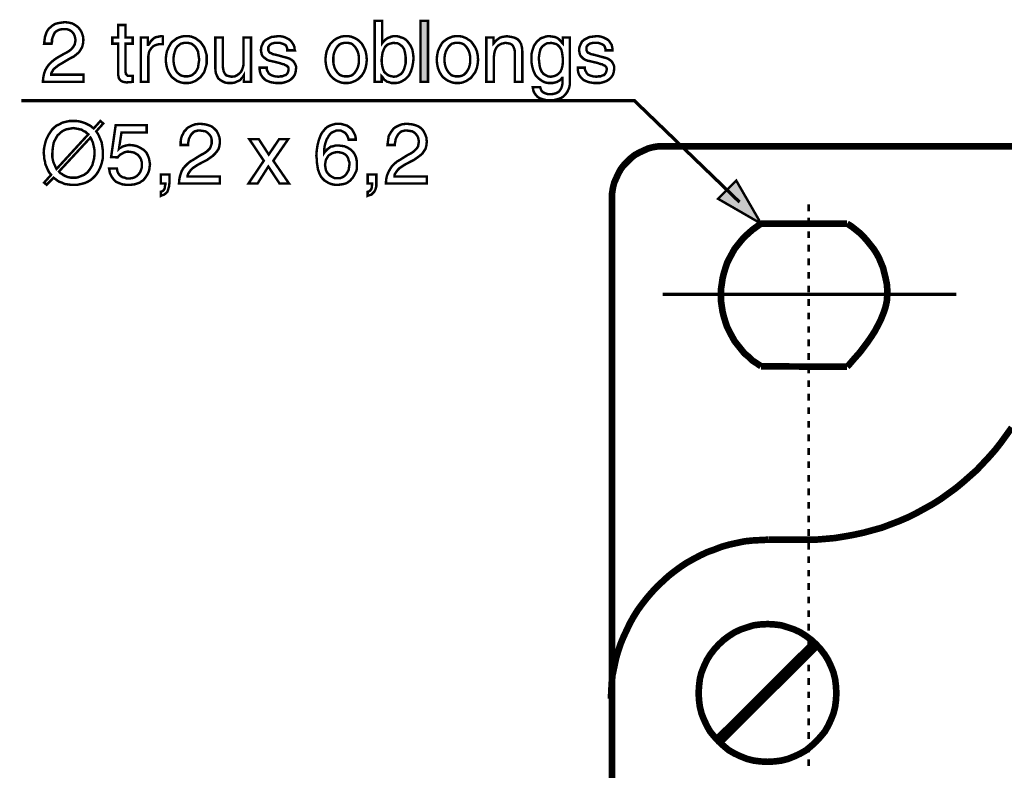
# Model space of a CAD drawing. Extents: x -2.34 to 2.35, y -4.07 to 4.08.
# Drawn here: x -2.34 to -1.13, y 1.49 to 2.42 of the extents above; entities that cross this region are included whole.
import ezdxf

# ---------------------------------------------------------------- set-up
doc = ezdxf.new("R2010")
doc.units = 0
doc.header["$LTSCALE"] = 0.000394
doc.header["$MEASUREMENT"] = 0
doc.layers.add('PLAN_1', color=7, linetype='CONTINUOUS')

msp = doc.modelspace()

# ---------------------------------------------------------------- linework, layer by layer
at = {"layer": 'PLAN_1', "color": 2, "linetype": 'CONTINUOUS'}
for points, const_width in [([(-2.313, 2.387264), (-2.312488, 2.391339), (-2.31198, 2.395409), (-2.310961, 2.398465), (-2.309945, 2.40152), (-2.308417, 2.404067), (-2.30689, 2.406102), (-2.30485, 2.40763), (-2.303323, 2.409157), (-2.299252, 2.411701), (-2.294669, 2.41272), (-2.291106, 2.413228), (-2.287543, 2.41374), (-2.282961, 2.413228), (-2.278378, 2.412213), (-2.274815, 2.410173), (-2.271248, 2.40763), (-2.268705, 2.404575), (-2.266669, 2.401012), (-2.265142, 2.396429), (-2.26463, 2.391846), (-2.265142, 2.387264), (-2.266157, 2.383193), (-2.268197, 2.379626), (-2.270232, 2.376571), (-2.273287, 2.374028), (-2.276343, 2.37148), (-2.280413, 2.369445), (-2.283976, 2.367409), (-2.291614, 2.362827), (-2.295177, 2.360791), (-2.297724, 2.358752), (-2.300272, 2.356717), (-2.301799, 2.355189), (-2.302815, 2.353154), (-2.303835, 2.351626), (-2.304343, 2.350098), (-2.304343, 2.349079), (-2.26463, 2.349079), (-2.26463, 2.340425), (-2.314524, 2.340425), (-2.314016, 2.345516), (-2.313, 2.350606), (-2.311472, 2.354681), (-2.309433, 2.358244), (-2.30689, 2.361807), (-2.304343, 2.364354), (-2.301287, 2.366898), (-2.297724, 2.369445), (-2.288051, 2.375043), (-2.284996, 2.376571), (-2.282449, 2.378098), (-2.280413, 2.379626), (-2.278378, 2.381665), (-2.27685, 2.383701), (-2.275323, 2.386244), (-2.274815, 2.388791), (-2.274303, 2.391846), (-2.274815, 2.394394), (-2.275323, 2.396429), (-2.276343, 2.398972), (-2.27787, 2.401012), (-2.279398, 2.402539), (-2.281941, 2.404067), (-2.284996, 2.405083), (-2.289071, 2.405083), (-2.291106, 2.405083), (-2.29365, 2.404575), (-2.295177, 2.404067), (-2.297217, 2.403047), (-2.29976, 2.401012), (-2.301287, 2.397957), (-2.302307, 2.395409), (-2.303323, 2.392354), (-2.303323, 2.389299), (-2.303835, 2.387264), (-2.313, 2.387264)], 0.003), ([(-2.212701, 2.387264), (-2.212701, 2.351626), (-2.212193, 2.350606), (-2.212193, 2.349591), (-2.211173, 2.348571), (-2.210665, 2.348063), (-2.209646, 2.347551), (-2.208626, 2.347551), (-2.20761, 2.347551), (-2.207098, 2.347551), (-2.204043, 2.347551), (-2.204043, 2.340425), (-2.205063, 2.340425), (-2.206083, 2.339913), (-2.207098, 2.339913), (-2.208118, 2.339913), (-2.209138, 2.339913), (-2.209646, 2.339913), (-2.210154, 2.339913), (-2.210665, 2.339406), (-2.213717, 2.339913), (-2.216264, 2.340425), (-2.218299, 2.341441), (-2.219827, 2.342969), (-2.220846, 2.344496), (-2.221354, 2.346535), (-2.221866, 2.349079), (-2.221866, 2.351114), (-2.221866, 2.387264), (-2.228992, 2.387264), (-2.228992, 2.394902), (-2.221866, 2.394902), (-2.221866, 2.410173), (-2.212701, 2.410173), (-2.212701, 2.394902), (-2.204043, 2.394902), (-2.204043, 2.387264), (-2.212701, 2.387264)], 0.003), ([(-1.906205, 2.340425), (-1.906205, 2.415268), (-1.897043, 2.415268), (-1.897043, 2.387772), (-1.895516, 2.389811), (-1.893476, 2.391846), (-1.891949, 2.392866), (-1.889913, 2.394394), (-1.887878, 2.394902), (-1.885843, 2.395917), (-1.883295, 2.396429), (-1.88126, 2.396429), (-1.878713, 2.396429), (-1.876169, 2.395917), (-1.873622, 2.394902), (-1.871587, 2.394394), (-1.869547, 2.393374), (-1.867512, 2.391846), (-1.865984, 2.390319), (-1.864457, 2.388283), (-1.861913, 2.384717), (-1.859874, 2.380138), (-1.858858, 2.374535), (-1.858346, 2.369445), (-1.858858, 2.364354), (-1.859874, 2.358752), (-1.861402, 2.353661), (-1.863441, 2.349079), (-1.864969, 2.347043), (-1.867004, 2.345008), (-1.868531, 2.34348), (-1.871075, 2.341953), (-1.873622, 2.340425), (-1.876169, 2.339406), (-1.87922, 2.338898), (-1.882276, 2.338898), (-1.885843, 2.338898), (-1.888386, 2.339913), (-1.890933, 2.340425), (-1.892969, 2.341953), (-1.894496, 2.342969), (-1.895516, 2.344496), (-1.896531, 2.346024), (-1.897551, 2.347043), (-1.897551, 2.340425), (-1.906205, 2.340425)], 0.003), ([(-1.840528, 2.340425), (-1.849693, 2.340425), (-1.849693, 2.415268), (-1.840528, 2.415268), (-1.840528, 2.340425)], 0.003), ([(-2.184697, 2.340425), (-2.193862, 2.340425), (-2.193862, 2.394902), (-2.185209, 2.394902), (-2.185209, 2.385736), (-2.184697, 2.385736), (-2.183169, 2.387772), (-2.181642, 2.390319), (-2.180114, 2.391846), (-2.178591, 2.393374), (-2.176551, 2.394902), (-2.174516, 2.395409), (-2.171969, 2.395917), (-2.169425, 2.396429), (-2.168913, 2.396429), (-2.168406, 2.396429), (-2.167898, 2.396429), (-2.16739, 2.395917), (-2.166878, 2.395917), (-2.166878, 2.386756), (-2.170441, 2.386756), (-2.173496, 2.386244), (-2.176551, 2.385228), (-2.178591, 2.384209), (-2.180626, 2.382173), (-2.182154, 2.380138), (-2.183681, 2.377591), (-2.184189, 2.375043), (-2.184697, 2.371992), (-2.184697, 2.340425)], 0.003), ([(-2.137858, 2.396429), (-2.134803, 2.396429), (-2.131748, 2.395917), (-2.129205, 2.394902), (-2.126657, 2.393882), (-2.124622, 2.392354), (-2.122587, 2.390827), (-2.120547, 2.389299), (-2.11902, 2.387264), (-2.115965, 2.382681), (-2.114437, 2.378098), (-2.112909, 2.373008), (-2.112909, 2.367409), (-2.112909, 2.362315), (-2.114437, 2.357224), (-2.115965, 2.352134), (-2.11902, 2.348063), (-2.120547, 2.346024), (-2.122587, 2.344496), (-2.124622, 2.342969), (-2.126657, 2.341441), (-2.129205, 2.340425), (-2.131748, 2.339406), (-2.134803, 2.338898), (-2.137858, 2.338898), (-2.141421, 2.338898), (-2.143969, 2.339406), (-2.147024, 2.340425), (-2.149567, 2.341441), (-2.151606, 2.342969), (-2.153642, 2.344496), (-2.155677, 2.346024), (-2.157205, 2.348063), (-2.159752, 2.352134), (-2.161787, 2.357224), (-2.162807, 2.362315), (-2.163315, 2.367409), (-2.162807, 2.373008), (-2.161787, 2.378098), (-2.159752, 2.382681), (-2.157205, 2.387264), (-2.155677, 2.389299), (-2.153642, 2.390827), (-2.151606, 2.392354), (-2.149567, 2.393882), (-2.147024, 2.394902), (-2.143969, 2.395917), (-2.141421, 2.396429), (-2.137858, 2.396429)], 0.003), ([(-2.137858, 2.347043), (-2.135823, 2.347043), (-2.133787, 2.347551), (-2.131748, 2.348063), (-2.13022, 2.349079), (-2.127165, 2.351626), (-2.12513, 2.354681), (-2.123602, 2.357736), (-2.123094, 2.361299), (-2.122587, 2.364862), (-2.122075, 2.367409), (-2.122587, 2.370465), (-2.123094, 2.374028), (-2.123602, 2.377591), (-2.12513, 2.380646), (-2.127165, 2.383701), (-2.13022, 2.386244), (-2.131748, 2.387264), (-2.133787, 2.387772), (-2.135823, 2.388283), (-2.137858, 2.388283), (-2.140406, 2.388283), (-2.142441, 2.387772), (-2.144476, 2.387264), (-2.146004, 2.386244), (-2.149059, 2.383701), (-2.151094, 2.380646), (-2.152114, 2.377591), (-2.153134, 2.374028), (-2.153642, 2.370465), (-2.153642, 2.367409), (-2.153642, 2.364862), (-2.153134, 2.361299), (-2.152114, 2.357736), (-2.151094, 2.354681), (-2.149059, 2.351626), (-2.146004, 2.349079), (-2.144476, 2.348063), (-2.142441, 2.347551), (-2.140406, 2.347043), (-2.137858, 2.347043)], 0.003), ([(-2.067091, 2.340425), (-2.067091, 2.348063), (-2.067091, 2.348571), (-2.068618, 2.346024), (-2.070146, 2.344496), (-2.071673, 2.342461), (-2.073709, 2.341441), (-2.076256, 2.340425), (-2.078291, 2.339406), (-2.081346, 2.338898), (-2.084402, 2.338898), (-2.087457, 2.338898), (-2.090508, 2.339406), (-2.093563, 2.340933), (-2.09611, 2.342461), (-2.098657, 2.344496), (-2.100185, 2.347551), (-2.101709, 2.351114), (-2.10222, 2.355697), (-2.10222, 2.394902), (-2.093055, 2.394902), (-2.093055, 2.358752), (-2.092547, 2.355697), (-2.092035, 2.353154), (-2.09102, 2.351114), (-2.09, 2.349591), (-2.088472, 2.348063), (-2.086437, 2.347551), (-2.084402, 2.347043), (-2.082362, 2.346535), (-2.078291, 2.347043), (-2.075236, 2.348571), (-2.072689, 2.350606), (-2.070654, 2.352642), (-2.069126, 2.355697), (-2.068106, 2.358752), (-2.067598, 2.361807), (-2.067598, 2.364862), (-2.067598, 2.394902), (-2.058433, 2.394902), (-2.058433, 2.340425), (-2.067091, 2.340425)], 0.003), ([(-2.01363, 2.379118), (-2.01363, 2.380646), (-2.014142, 2.382173), (-2.01465, 2.383701), (-2.015669, 2.385228), (-2.017197, 2.386244), (-2.01974, 2.387264), (-2.022795, 2.388283), (-2.026358, 2.388283), (-2.027886, 2.388283), (-2.029413, 2.388283), (-2.030941, 2.387772), (-2.03298, 2.387264), (-2.034504, 2.386244), (-2.036031, 2.384717), (-2.037051, 2.383193), (-2.037051, 2.380646), (-2.037051, 2.379118), (-2.036543, 2.378098), (-2.036031, 2.377083), (-2.035016, 2.376063), (-2.033488, 2.375555), (-2.031961, 2.374535), (-2.029925, 2.374028), (-2.027378, 2.373516), (-2.018213, 2.370972), (-2.014142, 2.369953), (-2.011087, 2.368937), (-2.008539, 2.367409), (-2.006504, 2.365882), (-2.004976, 2.363843), (-2.003957, 2.361807), (-2.002941, 2.359264), (-2.002941, 2.356717), (-2.003449, 2.352642), (-2.004469, 2.349079), (-2.006504, 2.346024), (-2.009051, 2.34348), (-2.012102, 2.341441), (-2.016177, 2.339913), (-2.020252, 2.338898), (-2.024323, 2.338898), (-2.028398, 2.338898), (-2.031453, 2.339406), (-2.034504, 2.339913), (-2.037051, 2.340933), (-2.039598, 2.341953), (-2.041126, 2.342969), (-2.042654, 2.344496), (-2.044181, 2.346024), (-2.046217, 2.349079), (-2.047232, 2.352134), (-2.047744, 2.355189), (-2.047744, 2.357736), (-2.039087, 2.357736), (-2.039087, 2.356209), (-2.038579, 2.354169), (-2.037559, 2.352642), (-2.036543, 2.350606), (-2.034504, 2.349079), (-2.032469, 2.348063), (-2.028906, 2.347043), (-2.024323, 2.346535), (-2.022287, 2.347043), (-2.01974, 2.347043), (-2.017705, 2.348063), (-2.015669, 2.348571), (-2.014142, 2.350098), (-2.013122, 2.351626), (-2.012614, 2.353154), (-2.012102, 2.355189), (-2.012102, 2.356717), (-2.012614, 2.358244), (-2.01363, 2.359264), (-2.01465, 2.36028), (-2.016177, 2.360791), (-2.017705, 2.361807), (-2.020252, 2.362315), (-2.022795, 2.363335), (-2.033488, 2.365882), (-2.036031, 2.36639), (-2.038579, 2.367409), (-2.040614, 2.368937), (-2.042654, 2.370465), (-2.044181, 2.371992), (-2.045197, 2.374028), (-2.045705, 2.376571), (-2.046217, 2.379118), (-2.045705, 2.383193), (-2.044181, 2.386756), (-2.042654, 2.389811), (-2.039598, 2.392354), (-2.036543, 2.393882), (-2.033488, 2.395409), (-2.029413, 2.395917), (-2.025343, 2.396429), (-2.022287, 2.396429), (-2.019232, 2.395917), (-2.016177, 2.394902), (-2.014142, 2.393882), (-2.012102, 2.392866), (-2.010579, 2.391846), (-2.009051, 2.390319), (-2.008031, 2.388791), (-2.005996, 2.385736), (-2.004976, 2.383193), (-2.004976, 2.380646), (-2.004469, 2.379118), (-2.01363, 2.379118)], 0.003), ([(-1.941335, 2.396429), (-1.93828, 2.396429), (-1.935224, 2.395917), (-1.932681, 2.394902), (-1.930134, 2.393882), (-1.927591, 2.392354), (-1.925551, 2.390827), (-1.924024, 2.389299), (-1.921988, 2.387264), (-1.919445, 2.382681), (-1.917406, 2.378098), (-1.91639, 2.373008), (-1.915878, 2.367409), (-1.91639, 2.362315), (-1.917406, 2.357224), (-1.919445, 2.352134), (-1.921988, 2.348063), (-1.924024, 2.346024), (-1.925551, 2.344496), (-1.927591, 2.342969), (-1.930134, 2.341441), (-1.932681, 2.340425), (-1.935224, 2.339406), (-1.93828, 2.338898), (-1.941335, 2.338898), (-1.94439, 2.338898), (-1.947445, 2.339406), (-1.949992, 2.340425), (-1.952535, 2.341441), (-1.955083, 2.342969), (-1.957118, 2.344496), (-1.958646, 2.346024), (-1.960681, 2.348063), (-1.963228, 2.352134), (-1.965264, 2.357224), (-1.966283, 2.362315), (-1.966791, 2.367409), (-1.966283, 2.373008), (-1.965264, 2.378098), (-1.963228, 2.382681), (-1.960681, 2.387264), (-1.958646, 2.389299), (-1.957118, 2.390827), (-1.955083, 2.392354), (-1.952535, 2.393882), (-1.949992, 2.394902), (-1.947445, 2.395917), (-1.94439, 2.396429), (-1.941335, 2.396429)], 0.003), ([(-1.941335, 2.347043), (-1.938791, 2.347043), (-1.936752, 2.347551), (-1.934717, 2.348063), (-1.933189, 2.349079), (-1.930646, 2.351626), (-1.928606, 2.354681), (-1.927079, 2.357736), (-1.926063, 2.361299), (-1.925551, 2.364862), (-1.925551, 2.367409), (-1.925551, 2.370465), (-1.926063, 2.374028), (-1.927079, 2.377591), (-1.928606, 2.380646), (-1.930646, 2.383701), (-1.933189, 2.386244), (-1.934717, 2.387264), (-1.936752, 2.387772), (-1.938791, 2.388283), (-1.941335, 2.388283), (-1.943374, 2.388283), (-1.945917, 2.387772), (-1.947445, 2.387264), (-1.94948, 2.386244), (-1.952028, 2.383701), (-1.954063, 2.380646), (-1.955591, 2.377591), (-1.95661, 2.374028), (-1.957118, 2.370465), (-1.957118, 2.367409), (-1.957118, 2.364862), (-1.95661, 2.361299), (-1.955591, 2.357736), (-1.954063, 2.354681), (-1.952028, 2.351626), (-1.94948, 2.349079), (-1.947445, 2.348063), (-1.945917, 2.347551), (-1.943374, 2.347043), (-1.941335, 2.347043)], 0.003), ([(-1.882787, 2.388283), (-1.885331, 2.387772), (-1.88737, 2.387264), (-1.888898, 2.386756), (-1.890933, 2.385736), (-1.893476, 2.383193), (-1.895004, 2.380138), (-1.896531, 2.376063), (-1.897043, 2.3725), (-1.897551, 2.368425), (-1.897551, 2.364862), (-1.897043, 2.36028), (-1.896024, 2.356209), (-1.894496, 2.352642), (-1.892461, 2.350606), (-1.889913, 2.348571), (-1.88737, 2.347551), (-1.884823, 2.347043), (-1.882787, 2.346535), (-1.87922, 2.347043), (-1.876169, 2.348571), (-1.873622, 2.350098), (-1.871587, 2.352642), (-1.870059, 2.355697), (-1.869039, 2.359264), (-1.86802, 2.363335), (-1.86802, 2.367917), (-1.86802, 2.370465), (-1.868531, 2.374028), (-1.869039, 2.377083), (-1.870059, 2.380646), (-1.872094, 2.383701), (-1.874642, 2.385736), (-1.876169, 2.386756), (-1.878205, 2.387772), (-1.88024, 2.387772), (-1.882787, 2.388283)], 0.003), ([(-1.804382, 2.396429), (-1.801327, 2.396429), (-1.798272, 2.395917), (-1.795724, 2.394902), (-1.793181, 2.393882), (-1.791142, 2.392354), (-1.788598, 2.390827), (-1.787071, 2.389299), (-1.785543, 2.387264), (-1.782488, 2.382681), (-1.780453, 2.378098), (-1.779433, 2.373008), (-1.778925, 2.367409), (-1.779433, 2.362315), (-1.780453, 2.357224), (-1.782488, 2.352134), (-1.785543, 2.348063), (-1.787071, 2.346024), (-1.788598, 2.344496), (-1.791142, 2.342969), (-1.793181, 2.341441), (-1.795724, 2.340425), (-1.798272, 2.339406), (-1.801327, 2.338898), (-1.804382, 2.338898), (-1.807437, 2.338898), (-1.810492, 2.339406), (-1.813035, 2.340425), (-1.815583, 2.341441), (-1.818126, 2.342969), (-1.820165, 2.344496), (-1.822201, 2.346024), (-1.823728, 2.348063), (-1.826272, 2.352134), (-1.828311, 2.357224), (-1.829327, 2.362315), (-1.829839, 2.367409), (-1.829327, 2.373008), (-1.828311, 2.378098), (-1.826272, 2.382681), (-1.823728, 2.387264), (-1.822201, 2.389299), (-1.820165, 2.390827), (-1.818126, 2.392354), (-1.815583, 2.393882), (-1.813035, 2.394902), (-1.810492, 2.395917), (-1.807437, 2.396429), (-1.804382, 2.396429)], 0.003), ([(-1.804382, 2.347043), (-1.802343, 2.347043), (-1.799799, 2.347551), (-1.798272, 2.348063), (-1.796236, 2.349079), (-1.793689, 2.351626), (-1.791654, 2.354681), (-1.790126, 2.357736), (-1.789106, 2.361299), (-1.788598, 2.364862), (-1.788598, 2.367409), (-1.788598, 2.370465), (-1.789106, 2.374028), (-1.790126, 2.377591), (-1.791654, 2.380646), (-1.793689, 2.383701), (-1.796236, 2.386244), (-1.798272, 2.387264), (-1.799799, 2.387772), (-1.802343, 2.388283), (-1.804382, 2.388283), (-1.806925, 2.388283), (-1.808965, 2.387772), (-1.811, 2.387264), (-1.812528, 2.386244), (-1.815071, 2.383701), (-1.81711, 2.380646), (-1.818638, 2.377591), (-1.819654, 2.374028), (-1.820165, 2.370465), (-1.820165, 2.367409), (-1.820165, 2.364862), (-1.819654, 2.361299), (-1.818638, 2.357736), (-1.81711, 2.354681), (-1.815071, 2.351626), (-1.812528, 2.349079), (-1.811, 2.348063), (-1.808965, 2.347551), (-1.806925, 2.347043), (-1.804382, 2.347043)], 0.003), ([(-1.724449, 2.340425), (-1.73361, 2.340425), (-1.73361, 2.374028), (-1.73361, 2.377083), (-1.734122, 2.380138), (-1.735138, 2.382681), (-1.736157, 2.384717), (-1.737685, 2.386244), (-1.73972, 2.387264), (-1.742268, 2.387772), (-1.745323, 2.388283), (-1.747358, 2.387772), (-1.749906, 2.387264), (-1.751941, 2.386244), (-1.754488, 2.384717), (-1.756524, 2.382173), (-1.758051, 2.379118), (-1.759067, 2.375043), (-1.759579, 2.369953), (-1.759579, 2.340425), (-1.76874, 2.340425), (-1.76874, 2.394902), (-1.760087, 2.394902), (-1.760087, 2.387264), (-1.759067, 2.388283), (-1.758051, 2.389811), (-1.756524, 2.391339), (-1.754488, 2.392866), (-1.752449, 2.394394), (-1.749906, 2.395409), (-1.74685, 2.395917), (-1.743287, 2.396429), (-1.740232, 2.395917), (-1.737177, 2.395409), (-1.73361, 2.394394), (-1.730559, 2.392866), (-1.728012, 2.390319), (-1.725976, 2.386756), (-1.724957, 2.382681), (-1.724449, 2.377591), (-1.724449, 2.340425)], 0.003), ([(-1.665898, 2.345008), (-1.665898, 2.341441), (-1.665898, 2.33737), (-1.666917, 2.332787), (-1.668953, 2.328205), (-1.67048, 2.326169), (-1.672008, 2.324134), (-1.674043, 2.322094), (-1.676591, 2.320567), (-1.679134, 2.319551), (-1.682701, 2.318531), (-1.686772, 2.317512), (-1.690846, 2.317512), (-1.69339, 2.317512), (-1.696445, 2.318024), (-1.700008, 2.319039), (-1.703063, 2.320059), (-1.706118, 2.322094), (-1.708665, 2.32515), (-1.709685, 2.326677), (-1.710701, 2.328713), (-1.711209, 2.33126), (-1.71172, 2.333807), (-1.702555, 2.333807), (-1.701535, 2.330752), (-1.70052, 2.328713), (-1.698484, 2.327189), (-1.696445, 2.326169), (-1.694917, 2.325661), (-1.692882, 2.32515), (-1.691354, 2.32515), (-1.690335, 2.32515), (-1.687791, 2.32515), (-1.685244, 2.325661), (-1.683209, 2.326169), (-1.681173, 2.327189), (-1.679646, 2.328205), (-1.678626, 2.329224), (-1.677606, 2.330752), (-1.676591, 2.33228), (-1.675571, 2.335335), (-1.675063, 2.33839), (-1.675063, 2.341441), (-1.675063, 2.343988), (-1.675063, 2.346535), (-1.675063, 2.346024), (-1.676083, 2.344496), (-1.677098, 2.34348), (-1.678626, 2.341953), (-1.680661, 2.340933), (-1.682189, 2.339913), (-1.684736, 2.339406), (-1.686772, 2.338898), (-1.689319, 2.338898), (-1.692882, 2.338898), (-1.695937, 2.339406), (-1.698484, 2.340425), (-1.701028, 2.341953), (-1.703063, 2.34348), (-1.705102, 2.345008), (-1.707138, 2.347043), (-1.708665, 2.349079), (-1.710701, 2.353661), (-1.712228, 2.358752), (-1.713248, 2.364354), (-1.713248, 2.369445), (-1.713248, 2.374535), (-1.71172, 2.380138), (-1.710193, 2.384717), (-1.707646, 2.388283), (-1.706118, 2.390319), (-1.704083, 2.391846), (-1.702555, 2.393374), (-1.70052, 2.394394), (-1.698484, 2.394902), (-1.695937, 2.395917), (-1.69339, 2.396429), (-1.690846, 2.396429), (-1.687283, 2.395917), (-1.684228, 2.395409), (-1.681681, 2.394394), (-1.679646, 2.392866), (-1.678118, 2.391339), (-1.676591, 2.389811), (-1.675571, 2.388283), (-1.674555, 2.387264), (-1.674555, 2.394902), (-1.665898, 2.394902), (-1.665898, 2.345008)], 0.003), ([(-1.689319, 2.346535), (-1.686772, 2.347043), (-1.684736, 2.347551), (-1.682189, 2.348571), (-1.679646, 2.350606), (-1.677606, 2.352642), (-1.676083, 2.356209), (-1.675063, 2.36028), (-1.674555, 2.364862), (-1.674555, 2.368425), (-1.675063, 2.3725), (-1.675571, 2.376063), (-1.676591, 2.380138), (-1.678626, 2.383193), (-1.681173, 2.385736), (-1.682701, 2.386756), (-1.684736, 2.387264), (-1.686772, 2.387772), (-1.689319, 2.388283), (-1.691354, 2.387772), (-1.693902, 2.387772), (-1.695937, 2.386756), (-1.697465, 2.385736), (-1.700008, 2.383701), (-1.702047, 2.380646), (-1.703063, 2.377083), (-1.703575, 2.374028), (-1.704083, 2.370465), (-1.704083, 2.367917), (-1.703575, 2.363335), (-1.703063, 2.359264), (-1.702047, 2.355697), (-1.70052, 2.352642), (-1.698484, 2.350098), (-1.695937, 2.348571), (-1.692882, 2.347043), (-1.689319, 2.346535)], 0.003), ([(-1.622114, 2.379118), (-1.622114, 2.380646), (-1.622622, 2.382173), (-1.62313, 2.383701), (-1.62415, 2.385228), (-1.625677, 2.386244), (-1.628224, 2.387264), (-1.63128, 2.388283), (-1.634843, 2.388283), (-1.63637, 2.388283), (-1.637898, 2.388283), (-1.639425, 2.387772), (-1.641461, 2.387264), (-1.642988, 2.386244), (-1.644516, 2.384717), (-1.645531, 2.383193), (-1.645531, 2.380646), (-1.645531, 2.379118), (-1.645024, 2.378098), (-1.644516, 2.377083), (-1.643496, 2.376063), (-1.641969, 2.375555), (-1.640441, 2.374535), (-1.638406, 2.374028), (-1.635858, 2.373516), (-1.626697, 2.370972), (-1.622622, 2.369953), (-1.619567, 2.368937), (-1.617024, 2.367409), (-1.614984, 2.365882), (-1.613457, 2.363843), (-1.612441, 2.361807), (-1.611421, 2.359264), (-1.611421, 2.356717), (-1.611929, 2.352642), (-1.612949, 2.349079), (-1.614984, 2.346024), (-1.617531, 2.34348), (-1.620587, 2.341441), (-1.624657, 2.339913), (-1.628732, 2.338898), (-1.632803, 2.338898), (-1.636878, 2.338898), (-1.639933, 2.339406), (-1.642988, 2.339913), (-1.645531, 2.340933), (-1.648079, 2.341953), (-1.649606, 2.342969), (-1.651134, 2.344496), (-1.652661, 2.346024), (-1.654697, 2.349079), (-1.655717, 2.352134), (-1.656224, 2.355189), (-1.656224, 2.357736), (-1.647571, 2.357736), (-1.647571, 2.356209), (-1.647059, 2.354169), (-1.646043, 2.352642), (-1.645024, 2.350606), (-1.643496, 2.349079), (-1.640953, 2.348063), (-1.637386, 2.347043), (-1.633315, 2.346535), (-1.630768, 2.347043), (-1.628224, 2.347043), (-1.626185, 2.348063), (-1.62415, 2.348571), (-1.622622, 2.350098), (-1.621602, 2.351626), (-1.621094, 2.353154), (-1.620587, 2.355189), (-1.620587, 2.356717), (-1.621094, 2.358244), (-1.622114, 2.359264), (-1.62313, 2.36028), (-1.624657, 2.360791), (-1.626185, 2.361807), (-1.628732, 2.362315), (-1.63128, 2.363335), (-1.641969, 2.365882), (-1.644516, 2.36639), (-1.647059, 2.367409), (-1.649606, 2.368937), (-1.651134, 2.370465), (-1.652661, 2.371992), (-1.653681, 2.374028), (-1.654189, 2.376571), (-1.654697, 2.379118), (-1.654189, 2.383193), (-1.652661, 2.386756), (-1.651134, 2.389811), (-1.648079, 2.392354), (-1.645024, 2.393882), (-1.641969, 2.395409), (-1.637898, 2.395917), (-1.633823, 2.396429), (-1.630768, 2.396429), (-1.627713, 2.395917), (-1.624657, 2.394902), (-1.622622, 2.393882), (-1.620587, 2.392866), (-1.619059, 2.391846), (-1.617531, 2.390319), (-1.616512, 2.388791), (-1.614476, 2.385736), (-1.613969, 2.383193), (-1.613457, 2.380646), (-1.613457, 2.379118), (-1.622114, 2.379118)], 0.003), ([(-1.457157, 2.192268), (-1.586476, 2.317004), (-2.341, 2.317004)], 0.004071), ([(-2.248846, 2.279331), (-2.246811, 2.276276), (-2.245283, 2.27322), (-2.243756, 2.269657), (-2.242228, 2.266091), (-2.24172, 2.263035), (-2.241213, 2.259472), (-2.240701, 2.255909), (-2.240701, 2.252854), (-2.240701, 2.246236), (-2.242228, 2.239618), (-2.243248, 2.236563), (-2.244776, 2.233), (-2.246303, 2.229945), (-2.248339, 2.22689), (-2.250374, 2.224343), (-2.252921, 2.221799), (-2.255976, 2.219252), (-2.259539, 2.217217), (-2.263102, 2.215689), (-2.267177, 2.214669), (-2.27176, 2.213654), (-2.27685, 2.213654), (-2.280921, 2.213654), (-2.284488, 2.214161), (-2.288051, 2.214669), (-2.291106, 2.216197), (-2.294161, 2.217217), (-2.296705, 2.218744), (-2.299252, 2.22078), (-2.301287, 2.222307), (-2.309945, 2.213654), (-2.313, 2.216197), (-2.304343, 2.22587), (-2.30689, 2.228925), (-2.308417, 2.23198), (-2.309945, 2.235543), (-2.311472, 2.239106), (-2.31198, 2.242673), (-2.313, 2.246236), (-2.313, 2.249291), (-2.313508, 2.252854), (-2.313, 2.258965), (-2.311472, 2.265583), (-2.310453, 2.269146), (-2.308925, 2.272201), (-2.307398, 2.275256), (-2.305362, 2.278311), (-2.303323, 2.281366), (-2.30078, 2.283909), (-2.297724, 2.286457), (-2.294161, 2.287984), (-2.290598, 2.29002), (-2.286524, 2.291039), (-2.281941, 2.292059), (-2.27685, 2.292059), (-2.272776, 2.292059), (-2.269213, 2.291547), (-2.26565, 2.290531), (-2.262594, 2.289512), (-2.259539, 2.287984), (-2.256484, 2.286457), (-2.254449, 2.284929), (-2.251902, 2.282894), (-2.243756, 2.292059), (-2.240193, 2.289004), (-2.248846, 2.279331)], 0.003), ([(-2.25852, 2.275764), (-2.260559, 2.277291), (-2.262087, 2.278819), (-2.26463, 2.279839), (-2.266669, 2.281366), (-2.269213, 2.281874), (-2.271248, 2.282386), (-2.274303, 2.282894), (-2.27685, 2.283402), (-2.279906, 2.282894), (-2.282449, 2.282386), (-2.285504, 2.281874), (-2.288051, 2.280858), (-2.290087, 2.279839), (-2.292122, 2.278311), (-2.294161, 2.276276), (-2.296197, 2.274748), (-2.297724, 2.272201), (-2.298744, 2.270165), (-2.300272, 2.267618), (-2.301287, 2.265075), (-2.302307, 2.258965), (-2.302815, 2.252854), (-2.302815, 2.249799), (-2.302815, 2.247256), (-2.302307, 2.244709), (-2.301799, 2.242161), (-2.30078, 2.239618), (-2.29976, 2.237583), (-2.298744, 2.235035), (-2.297724, 2.233), (-2.25852, 2.275764)], 0.003), ([(-2.220846, 2.257945), (-2.219827, 2.258965), (-2.218299, 2.259472), (-2.216772, 2.260492), (-2.215244, 2.261), (-2.213717, 2.261508), (-2.211681, 2.26202), (-2.209138, 2.262528), (-2.207098, 2.262528), (-2.202516, 2.26202), (-2.198445, 2.261), (-2.19437, 2.258965), (-2.190299, 2.256417), (-2.187244, 2.253362), (-2.185209, 2.249291), (-2.184189, 2.246744), (-2.183681, 2.244709), (-2.183169, 2.241654), (-2.182661, 2.239106), (-2.183169, 2.235543), (-2.183681, 2.231472), (-2.185209, 2.227398), (-2.187752, 2.223327), (-2.18928, 2.221287), (-2.190807, 2.219252), (-2.193354, 2.217724), (-2.19539, 2.216197), (-2.198445, 2.215181), (-2.2015, 2.214161), (-2.205571, 2.213654), (-2.209646, 2.213654), (-2.213209, 2.213654), (-2.216772, 2.214161), (-2.220846, 2.215689), (-2.224409, 2.217217), (-2.227465, 2.220272), (-2.230012, 2.223835), (-2.231028, 2.22587), (-2.232047, 2.227906), (-2.232555, 2.230961), (-2.233067, 2.233508), (-2.223394, 2.233508), (-2.222882, 2.230453), (-2.221866, 2.227906), (-2.220339, 2.22587), (-2.218811, 2.224343), (-2.216264, 2.222815), (-2.213717, 2.222307), (-2.211173, 2.221287), (-2.208118, 2.221287), (-2.204555, 2.221799), (-2.2015, 2.222815), (-2.198953, 2.224343), (-2.196917, 2.226382), (-2.194882, 2.228925), (-2.193862, 2.231472), (-2.192843, 2.234528), (-2.192843, 2.238091), (-2.192843, 2.241654), (-2.193862, 2.245217), (-2.19539, 2.247764), (-2.197425, 2.250307), (-2.199972, 2.251835), (-2.202516, 2.253362), (-2.205571, 2.253874), (-2.209138, 2.254382), (-2.210665, 2.254382), (-2.212701, 2.253874), (-2.214736, 2.253362), (-2.216264, 2.252346), (-2.218299, 2.251327), (-2.219827, 2.250307), (-2.221354, 2.248783), (-2.222374, 2.247256), (-2.23052, 2.247764), (-2.224917, 2.286965), (-2.186736, 2.286965), (-2.186736, 2.277803), (-2.217791, 2.277803), (-2.220846, 2.257945)], 0.003), ([(-2.144988, 2.262528), (-2.144988, 2.266602), (-2.144476, 2.270165), (-2.143461, 2.273728), (-2.141933, 2.276276), (-2.140913, 2.278819), (-2.138878, 2.280858), (-2.13735, 2.282894), (-2.135311, 2.284421), (-2.13124, 2.286457), (-2.127165, 2.287984), (-2.123094, 2.288492), (-2.119531, 2.288492), (-2.114949, 2.287984), (-2.110874, 2.286965), (-2.106803, 2.285437), (-2.103748, 2.282894), (-2.100693, 2.279839), (-2.098657, 2.275764), (-2.09713, 2.271693), (-2.096618, 2.266602), (-2.09713, 2.26202), (-2.098146, 2.257945), (-2.100185, 2.25489), (-2.102728, 2.251835), (-2.105276, 2.249291), (-2.108839, 2.246744), (-2.112402, 2.244201), (-2.116476, 2.242161), (-2.12411, 2.238091), (-2.127165, 2.236055), (-2.13022, 2.234016), (-2.13226, 2.23198), (-2.133787, 2.229945), (-2.134803, 2.228417), (-2.135823, 2.22689), (-2.136331, 2.225362), (-2.136331, 2.223835), (-2.096618, 2.223835), (-2.096618, 2.215181), (-2.147024, 2.215181), (-2.146512, 2.22078), (-2.145496, 2.225362), (-2.143969, 2.229945), (-2.141933, 2.233508), (-2.139386, 2.236563), (-2.136331, 2.239618), (-2.133276, 2.242161), (-2.129713, 2.244201), (-2.120039, 2.250307), (-2.116984, 2.251835), (-2.114437, 2.253362), (-2.112402, 2.25489), (-2.110366, 2.256929), (-2.108839, 2.258457), (-2.107819, 2.261), (-2.106803, 2.264055), (-2.106803, 2.26711), (-2.106803, 2.269146), (-2.107311, 2.271693), (-2.108331, 2.273728), (-2.109858, 2.275764), (-2.111894, 2.277803), (-2.114437, 2.279331), (-2.117492, 2.279839), (-2.121059, 2.280346), (-2.123602, 2.280346), (-2.125638, 2.279839), (-2.127677, 2.279331), (-2.129205, 2.278311), (-2.131748, 2.275764), (-2.133276, 2.27322), (-2.134803, 2.270165), (-2.135311, 2.26711), (-2.135823, 2.264563), (-2.135823, 2.262528), (-2.144988, 2.262528)], 0.003), ([(-1.93828, 2.269146), (-1.938791, 2.271185), (-1.939807, 2.273728), (-1.940827, 2.275256), (-1.942354, 2.277291), (-1.943882, 2.278311), (-1.945917, 2.279331), (-1.947953, 2.280346), (-1.951008, 2.280346), (-1.953555, 2.280346), (-1.955591, 2.279331), (-1.958138, 2.278311), (-1.959665, 2.277291), (-1.961193, 2.275764), (-1.96272, 2.273728), (-1.963736, 2.271693), (-1.965264, 2.269657), (-1.966791, 2.265075), (-1.967811, 2.261), (-1.968319, 2.256417), (-1.968319, 2.253362), (-1.968319, 2.252854), (-1.967299, 2.254382), (-1.965776, 2.255909), (-1.964248, 2.257437), (-1.962209, 2.258965), (-1.960173, 2.260492), (-1.957118, 2.261), (-1.954063, 2.26202), (-1.9505, 2.26202), (-1.947445, 2.261508), (-1.943374, 2.261), (-1.939807, 2.259472), (-1.935736, 2.256929), (-1.934209, 2.255402), (-1.932681, 2.253874), (-1.931154, 2.251835), (-1.930134, 2.249799), (-1.929118, 2.247256), (-1.928606, 2.244709), (-1.928098, 2.242161), (-1.928098, 2.238598), (-1.928098, 2.236055), (-1.928098, 2.233508), (-1.928606, 2.230961), (-1.929626, 2.228925), (-1.930646, 2.22689), (-1.931661, 2.224854), (-1.933189, 2.222307), (-1.934717, 2.22078), (-1.936244, 2.218744), (-1.937772, 2.217724), (-1.939807, 2.216197), (-1.941846, 2.215181), (-1.943882, 2.214669), (-1.946425, 2.214161), (-1.949992, 2.213654), (-1.953555, 2.213654), (-1.955591, 2.213654), (-1.958138, 2.214161), (-1.960173, 2.214669), (-1.96272, 2.215689), (-1.965264, 2.217217), (-1.967811, 2.218744), (-1.970354, 2.221287), (-1.972394, 2.223835), (-1.973921, 2.22689), (-1.974937, 2.229433), (-1.975957, 2.232488), (-1.976465, 2.235543), (-1.976976, 2.239106), (-1.977484, 2.242161), (-1.977484, 2.245728), (-1.977992, 2.249291), (-1.977484, 2.255909), (-1.976465, 2.262528), (-1.974937, 2.268638), (-1.972394, 2.275256), (-1.970866, 2.277803), (-1.968827, 2.280346), (-1.966791, 2.282894), (-1.964248, 2.284929), (-1.961193, 2.286457), (-1.958138, 2.287476), (-1.954575, 2.288492), (-1.9505, 2.288492), (-1.947445, 2.288492), (-1.943882, 2.287476), (-1.940319, 2.286457), (-1.937264, 2.284421), (-1.934209, 2.281874), (-1.932173, 2.278311), (-1.931154, 2.276276), (-1.930134, 2.274236), (-1.929626, 2.271693), (-1.929626, 2.269146), (-1.93828, 2.269146)], 0.003), ([(-1.890421, 2.262528), (-1.889913, 2.266602), (-1.889406, 2.270165), (-1.888898, 2.273728), (-1.88737, 2.276276), (-1.885843, 2.278819), (-1.884315, 2.280858), (-1.882787, 2.282894), (-1.880748, 2.284421), (-1.876677, 2.286457), (-1.872602, 2.287984), (-1.868531, 2.288492), (-1.864969, 2.288492), (-1.860386, 2.287984), (-1.856311, 2.286965), (-1.85224, 2.285437), (-1.848673, 2.282894), (-1.84613, 2.279839), (-1.844094, 2.275764), (-1.842567, 2.271693), (-1.842055, 2.266602), (-1.842567, 2.26202), (-1.843583, 2.257945), (-1.845618, 2.25489), (-1.847657, 2.251835), (-1.850713, 2.249291), (-1.854276, 2.246744), (-1.857839, 2.244201), (-1.861913, 2.242161), (-1.869547, 2.238091), (-1.872602, 2.236055), (-1.875657, 2.234016), (-1.877697, 2.23198), (-1.87922, 2.229945), (-1.88024, 2.228417), (-1.88126, 2.22689), (-1.881768, 2.225362), (-1.881768, 2.223835), (-1.842055, 2.223835), (-1.842055, 2.215181), (-1.892461, 2.215181), (-1.891949, 2.22078), (-1.890933, 2.225362), (-1.888898, 2.229945), (-1.886858, 2.233508), (-1.884823, 2.236563), (-1.881768, 2.239618), (-1.878713, 2.242161), (-1.87515, 2.244201), (-1.865476, 2.250307), (-1.862421, 2.251835), (-1.859874, 2.253362), (-1.857839, 2.25489), (-1.855803, 2.256929), (-1.854276, 2.258457), (-1.852748, 2.261), (-1.85224, 2.264055), (-1.851728, 2.26711), (-1.85224, 2.269146), (-1.852748, 2.271693), (-1.853768, 2.273728), (-1.855295, 2.275764), (-1.857331, 2.277803), (-1.859874, 2.279331), (-1.862929, 2.279839), (-1.866496, 2.280346), (-1.869039, 2.280346), (-1.871075, 2.279839), (-1.873114, 2.279331), (-1.874642, 2.278311), (-1.877185, 2.275764), (-1.878713, 2.27322), (-1.88024, 2.270165), (-1.880748, 2.26711), (-1.88126, 2.264563), (-1.88126, 2.262528), (-1.890421, 2.262528)], 0.003), ([(-2.294669, 2.229945), (-2.293142, 2.227906), (-2.291106, 2.22689), (-2.289071, 2.225362), (-2.287031, 2.224343), (-2.284488, 2.223327), (-2.282449, 2.222815), (-2.279906, 2.222307), (-2.27685, 2.222307), (-2.273795, 2.222307), (-2.271248, 2.222815), (-2.268705, 2.223835), (-2.266157, 2.224854), (-2.263614, 2.22587), (-2.261575, 2.227398), (-2.259539, 2.228925), (-2.258012, 2.230961), (-2.256484, 2.233), (-2.254957, 2.235543), (-2.253429, 2.238091), (-2.252921, 2.240634), (-2.251394, 2.246236), (-2.250886, 2.252854), (-2.250886, 2.255402), (-2.251394, 2.258457), (-2.251902, 2.261), (-2.252413, 2.263035), (-2.252921, 2.265583), (-2.253941, 2.267618), (-2.254957, 2.270165), (-2.255976, 2.271693), (-2.294669, 2.229945)], 0.003), ([(-2.011594, 2.215181), (-2.023303, 2.215181), (-2.037051, 2.236055), (-2.050287, 2.215181), (-2.061488, 2.215181), (-2.042654, 2.243181), (-2.060472, 2.269657), (-2.04876, 2.269657), (-2.036543, 2.250819), (-2.023815, 2.269657), (-2.012614, 2.269657), (-2.030941, 2.243181), (-2.011594, 2.215181)], 0.003), ([(-1.95152, 2.221799), (-1.948465, 2.221799), (-1.945917, 2.222815), (-1.943374, 2.224343), (-1.941335, 2.226382), (-1.939807, 2.228925), (-1.93828, 2.231472), (-1.937772, 2.235035), (-1.937264, 2.238598), (-1.937264, 2.241146), (-1.93828, 2.243689), (-1.938791, 2.246236), (-1.940319, 2.248783), (-1.942354, 2.250819), (-1.944902, 2.252346), (-1.948465, 2.253362), (-1.952028, 2.253874), (-1.955591, 2.253362), (-1.958646, 2.252346), (-1.961193, 2.250819), (-1.963228, 2.249291), (-1.964756, 2.246744), (-1.966283, 2.244201), (-1.966791, 2.241146), (-1.967299, 2.238091), (-1.966791, 2.235035), (-1.966283, 2.23198), (-1.965264, 2.229433), (-1.963228, 2.22689), (-1.961193, 2.224854), (-1.958646, 2.223327), (-1.955591, 2.221799), (-1.95152, 2.221799)], 0.003), ([(-2.169425, 2.226382), (-2.158732, 2.226382), (-2.158732, 2.216197), (-2.15924, 2.211614), (-2.16026, 2.208051), (-2.16128, 2.204996), (-2.163315, 2.202961), (-2.16535, 2.201433), (-2.166878, 2.200925), (-2.168406, 2.200413), (-2.169425, 2.199906), (-2.169425, 2.204996), (-2.167898, 2.205504), (-2.166878, 2.206016), (-2.165862, 2.207031), (-2.164843, 2.208559), (-2.164335, 2.210087), (-2.164335, 2.211614), (-2.163823, 2.213654), (-2.163823, 2.215181), (-2.169425, 2.215181), (-2.169425, 2.226382)], 0.003), ([(-1.914862, 2.226382), (-1.904169, 2.226382), (-1.904169, 2.216197), (-1.904169, 2.211614), (-1.905189, 2.208051), (-1.906717, 2.204996), (-1.908752, 2.202961), (-1.91028, 2.201433), (-1.912315, 2.200925), (-1.913843, 2.200413), (-1.914862, 2.199906), (-1.914862, 2.204996), (-1.913335, 2.205504), (-1.912315, 2.206016), (-1.911299, 2.207031), (-1.91028, 2.208559), (-1.909772, 2.210087), (-1.909772, 2.211614), (-1.90926, 2.213654), (-1.90926, 2.215181), (-1.914862, 2.215181), (-1.914862, 2.226382)], 0.003), ([(-1.430681, 2.165795), (-1.461228, 2.218744), (-1.48363, 2.196343), (-1.430681, 2.165795)], 0.003)]:
    msp.add_lwpolyline(points, dxfattribs=dict(at, const_width=const_width))
at = {"layer": 'PLAN_1', "linetype": 'CONTINUOUS'}
for points, const_width in [([(-1.613969, 2.19685), (-1.613969, 2.203469), (-1.612949, 2.210087), (-1.611421, 2.216197), (-1.608878, 2.221799), (-1.606331, 2.227398), (-1.603276, 2.233), (-1.599713, 2.237583), (-1.59513, 2.242161), (-1.591055, 2.246236), (-1.585965, 2.250307), (-1.580366, 2.253362), (-1.574764, 2.255909), (-1.569165, 2.258457), (-1.563055, 2.259984), (-1.556437, 2.261), (-1.550327, 2.261)], 0.008146), ([(-1.550327, 2.261), (0.367043, 2.261)], 0.008146), ([(-1.613969, -0.036689), (-1.613969, 2.19685)], 0.008146), ([(-1.430681, 2.165795), (-1.435772, 2.162228), (-1.441374, 2.158157), (-1.445957, 2.154083), (-1.451047, 2.1495), (-1.455118, 2.144921), (-1.459193, 2.139827), (-1.463268, 2.134736), (-1.466319, 2.129138), (-1.469374, 2.123535), (-1.472429, 2.117425), (-1.474469, 2.111319), (-1.476504, 2.104701), (-1.478031, 2.098591), (-1.479047, 2.091461), (-1.480067, 2.084843), (-1.480067, 2.077717), (-1.480067, 2.071098), (-1.479047, 2.063969), (-1.478031, 2.05735), (-1.476504, 2.05124), (-1.474469, 2.044622), (-1.472429, 2.038512), (-1.469374, 2.032402), (-1.466319, 2.026803), (-1.463268, 2.021201), (-1.459193, 2.01611), (-1.455118, 2.01102), (-1.451047, 2.005929), (-1.445957, 2.001854), (-1.441374, 1.997272), (-1.435772, 1.993709), (-1.430681, 1.990146)], 0.008146), ([(-1.324783, 2.165795), (-1.430681, 2.165795)], 0.008146), ([(-1.324783, 1.989638), (-1.322748, 1.991673), (-1.317146, 1.998291), (-1.309, 2.007457), (-1.299835, 2.019673), (-1.295256, 2.026295), (-1.290673, 2.033421), (-1.286598, 2.041059), (-1.283035, 2.048185), (-1.27998, 2.055823), (-1.277433, 2.063461), (-1.275906, 2.070587), (-1.275398, 2.077717), (-1.275398, 2.084843), (-1.275906, 2.091461), (-1.277433, 2.098591), (-1.278961, 2.104701), (-1.280488, 2.111319), (-1.283035, 2.117425), (-1.285583, 2.123535), (-1.288634, 2.129138), (-1.292201, 2.134736), (-1.296272, 2.139827), (-1.300346, 2.144921), (-1.304417, 2.1495), (-1.309, 2.154083), (-1.314091, 2.158157), (-1.319185, 2.162228), (-1.324783, 2.165795)], 0.008146), ([(-1.190374, 2.078732), (-1.551854, 2.078732)], 0.004071), ([(-1.430681, 1.990146), (-1.324783, 1.989638)], 0.008146), ([(-1.12215, 1.914795), (-1.128772, 1.90563), (-1.13539, 1.896465), (-1.142516, 1.887303), (-1.150154, 1.878646), (-1.157791, 1.8705), (-1.165425, 1.862354), (-1.174083, 1.854717), (-1.182736, 1.847083), (-1.191394, 1.839953), (-1.200555, 1.833335), (-1.20972, 1.826717), (-1.219394, 1.820606), (-1.229579, 1.815004), (-1.23976, 1.809406), (-1.249941, 1.804315), (-1.260634, 1.799732), (-1.271327, 1.795657), (-1.282016, 1.791587), (-1.293217, 1.788531), (-1.304417, 1.785476), (-1.31613, 1.782929), (-1.327331, 1.780894), (-1.339547, 1.778858), (-1.35126, 1.777839), (-1.363476, 1.776823), (-1.375189, 1.776823)], 0.008146), ([(-1.421516, 1.776823), (-1.431701, 1.776311), (-1.441374, 1.775803), (-1.451047, 1.774783), (-1.46072, 1.772748), (-1.469886, 1.770713), (-1.479047, 1.768165), (-1.488213, 1.764602), (-1.49687, 1.761547), (-1.505524, 1.757476), (-1.514177, 1.752894), (-1.522323, 1.748311), (-1.529961, 1.74322), (-1.537598, 1.737618), (-1.544724, 1.73202), (-1.551854, 1.725402), (-1.558472, 1.719291), (-1.565091, 1.712161), (-1.571201, 1.705035), (-1.576799, 1.697906), (-1.582402, 1.690272), (-1.587492, 1.682122), (-1.592075, 1.673976), (-1.59615, 1.665323), (-1.60022, 1.656669), (-1.603783, 1.648012), (-1.606839, 1.638846), (-1.609386, 1.629685), (-1.611421, 1.620012), (-1.613457, 1.610339), (-1.614476, 1.600665), (-1.614984, 1.590992), (-1.615496, 1.580807)], 0.008146), ([(-1.375189, 1.776823), (-1.421516, 1.776823)], 0.008146), ([(-1.422535, 1.672961), (-1.431701, 1.672449), (-1.439846, 1.671433), (-1.447992, 1.668886), (-1.45563, 1.666343), (-1.463268, 1.662776), (-1.470394, 1.658197), (-1.476504, 1.653614), (-1.482614, 1.648012), (-1.488213, 1.641902), (-1.493303, 1.635283), (-1.497378, 1.628665), (-1.500941, 1.621028), (-1.503996, 1.613394), (-1.506031, 1.605244), (-1.507051, 1.596591), (-1.507559, 1.587937), (-1.507051, 1.57928), (-1.506031, 1.571134), (-1.503996, 1.562988), (-1.500941, 1.55535), (-1.497378, 1.547713), (-1.493303, 1.540587), (-1.488213, 1.534476), (-1.482614, 1.528366), (-1.476504, 1.522768), (-1.470394, 1.517677), (-1.463268, 1.513602), (-1.45563, 1.510039), (-1.447992, 1.506984), (-1.439846, 1.504949), (-1.431701, 1.503929), (-1.422535, 1.503421), (-1.413882, 1.503929), (-1.405736, 1.504949), (-1.397591, 1.506984), (-1.389953, 1.510039), (-1.382315, 1.513602), (-1.375189, 1.517677), (-1.369079, 1.522768), (-1.362969, 1.528366), (-1.357366, 1.534476), (-1.352276, 1.540587), (-1.348205, 1.547713), (-1.344638, 1.55535), (-1.341587, 1.562988), (-1.339547, 1.571134), (-1.338531, 1.57928), (-1.33802, 1.587937), (-1.338531, 1.596591), (-1.339547, 1.605244), (-1.341587, 1.613394), (-1.344638, 1.621028), (-1.348205, 1.628665), (-1.352276, 1.635283), (-1.357366, 1.641902), (-1.362969, 1.648012), (-1.369079, 1.653614), (-1.375189, 1.658197), (-1.382315, 1.662776), (-1.389953, 1.666343), (-1.397591, 1.668886), (-1.405736, 1.671433), (-1.413882, 1.672449), (-1.422535, 1.672961)], 0.008146), ([(-1.481594, 1.530913), (-1.366024, 1.645976)], 0.013744)]:
    msp.add_lwpolyline(points, dxfattribs=dict(at, const_width=const_width))
at = {"layer": 'PLAN_1', "color": 5, "linetype": 'CONTINUOUS', "const_width": 0.003}
for points in [[(-1.372134, 2.181067), (-1.372134, 2.189724)], [(-1.372134, 2.164776), (-1.372134, 2.172921)], [(-1.372134, 2.147976), (-1.372134, 2.156122)], [(-1.372134, 2.131173), (-1.372134, 2.139827)], [(-1.372134, 2.114374), (-1.372134, 2.123028)], [(-1.372134, 2.098079), (-1.372134, 2.106224)], [(-1.372134, 2.08128), (-1.372134, 2.089425)], [(-1.372134, 2.064476), (-1.372134, 2.073134)], [(-1.372134, 2.048185), (-1.372134, 2.056331)], [(-1.372134, 2.031386), (-1.372134, 2.039531)], [(-1.372134, 2.014583), (-1.372134, 2.02324)], [(-1.372134, 1.997783), (-1.372134, 2.006437)], [(-1.372134, 1.981492), (-1.372134, 1.989638)], [(-1.372134, 1.964689), (-1.372134, 1.972835)], [(-1.372134, 1.94789), (-1.372134, 1.956543)], [(-1.372134, 1.931594), (-1.372134, 1.93974)], [(-1.372134, 1.914795), (-1.372134, 1.922941)], [(-1.372134, 1.897992), (-1.372134, 1.90665)], [(-1.372134, 1.881193), (-1.372134, 1.889846)], [(-1.372134, 1.864902), (-1.372134, 1.873047)], [(-1.372134, 1.848098), (-1.372134, 1.856244)], [(-1.372134, 1.831299), (-1.372134, 1.839953)], [(-1.372134, 1.815004), (-1.372134, 1.823154)], [(-1.372134, 1.798205), (-1.372134, 1.80635)], [(-1.372134, 1.781402), (-1.372134, 1.790059)], [(-1.372134, 1.764602), (-1.372134, 1.773256)], [(-1.372134, 1.748311), (-1.372134, 1.756457)], [(-1.372134, 1.731508), (-1.372134, 1.739654)], [(-1.372134, 1.714709), (-1.372134, 1.723362)], [(-1.372134, 1.698417), (-1.372134, 1.706563)], [(-1.372134, 1.681614), (-1.372134, 1.68976)], [(-1.372134, 1.664815), (-1.372134, 1.673469)], [(-1.372134, 1.648012), (-1.372134, 1.656669)], [(-1.372134, 1.63172), (-1.372134, 1.639866)], [(-1.372134, 1.614917), (-1.372134, 1.623067)], [(-1.372134, 1.598118), (-1.372134, 1.606772)], [(-1.372134, 1.581827), (-1.372134, 1.589972)], [(-1.372134, 1.565024), (-1.372134, 1.573169)], [(-1.372134, 1.548224), (-1.372134, 1.556878)], [(-1.372134, 1.531421), (-1.372134, 1.540079)], [(-1.372134, 1.51513), (-1.372134, 1.523276)], [(-1.372134, 1.498331), (-1.372134, 1.506476)]]:
    msp.add_lwpolyline(points, dxfattribs=at)
at = {"layer": 'PLAN_1', "color": 2}
for points in [[(-1.840528, 2.340425), (-1.849693, 2.340425), (-1.840528, 2.415268), (-1.849693, 2.415268)], [(-1.430681, 2.165795), (-1.461228, 2.218744), (-1.430681, 2.165795), (-1.48363, 2.196343)]]:
    msp.add_solid(points, dxfattribs=at)

doc.saveas('drawing.dxf')
